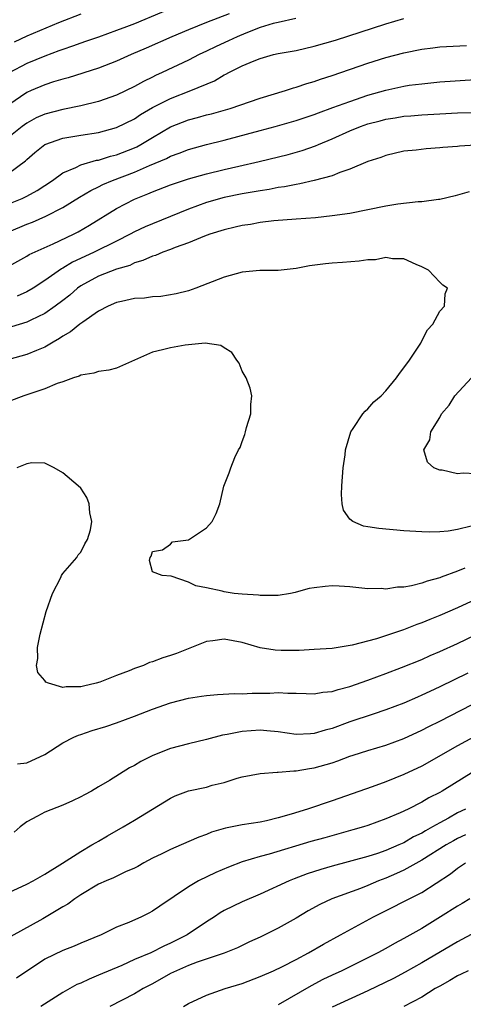
# Model space of a CAD drawing. Units: inches. Extents: x 2577000 to 2580000, y 1500000 to 1503000.
# Drawn here: x 2578186 to 2578236, y 1500439 to 1500549 of the extents above; entities that cross this region are included whole.
import ezdxf

# ---------------------------------------------------------------- set-up
doc = ezdxf.new("R2010")
doc.units = ezdxf.units.IN
doc.header["$MEASUREMENT"] = 0
doc.layers.add('LD25771500_2ft', color=111, linetype='Continuous')

msp = doc.modelspace()

# ---------------------------------------------------------------- linework, layer by layer
at = {"layer": 'LD25771500_2ft'}
for points, elevation in [([(2578205, 1500550.94), (2578199, 1500548.45), (2578198.1, 1500548.1), (2578197, 1500547.68), (2578195, 1500546.96), (2578193.54, 1500546.46), (2578193, 1500546.28), (2578192.07, 1500545.93), (2578191, 1500545.58), (2578190.58, 1500545.42), (2578189, 1500544.84), (2578187, 1500544.03), (2578185.03, 1500542.97)], 8700), ([(2578209.54, 1500549.54), (2578207, 1500548.58), (2578205, 1500547.78), (2578203.16, 1500547), (2578200.28, 1500545.72), (2578198.61, 1500545), (2578197, 1500544.27), (2578195, 1500543.5), (2578191.59, 1500542.41), (2578191, 1500542.27), (2578189.96, 1500541.96), (2578189, 1500541.64), (2578187.48, 1500541), (2578187, 1500540.79), (2578185, 1500539.43)], 8702), ([(2578216.98, 1500549.02), (2578215, 1500548.59), (2578214.46, 1500548.46), (2578213, 1500548.01), (2578211.4, 1500547.4), (2578210.44, 1500547), (2578209.47, 1500546.53), (2578208.09, 1500545.91), (2578207, 1500545.38), (2578206.19, 1500545), (2578205, 1500544.4), (2578202.07, 1500543), (2578201.33, 1500542.67), (2578201, 1500542.5), (2578199.98, 1500542.02), (2578199, 1500541.47), (2578197, 1500540.5), (2578195, 1500539.8), (2578193, 1500539.3), (2578191, 1500538.89), (2578189, 1500538.38), (2578188.05, 1500537.95), (2578187, 1500537.38), (2578186.49, 1500537), (2578185, 1500535.8)], 8704), ([(2578185, 1500531.82), (2578186.83, 1500533.17), (2578187, 1500533.34), (2578187.9, 1500534.1), (2578189.01, 1500535), (2578191, 1500535.7), (2578193, 1500536.04), (2578195, 1500536.35), (2578197, 1500536.88), (2578199, 1500537.86), (2578199.68, 1500538.32), (2578201, 1500539.1), (2578203, 1500540.13), (2578205.28, 1500541), (2578207.9, 1500542.1), (2578209, 1500542.74), (2578209.18, 1500542.82), (2578209.51, 1500543), (2578211, 1500543.75), (2578212.32, 1500544.32), (2578213, 1500544.59), (2578214.49, 1500545), (2578215, 1500545.12), (2578217, 1500545.48), (2578219, 1500545.93), (2578221.39, 1500546.61), (2578227, 1500548.44), (2578229, 1500549.01)], 8706), ([(2578193, 1500549.5), (2578190.54, 1500548.54), (2578187, 1500547.07), (2578185.6, 1500546.4)], 8698), ([(2578185, 1500528.38), (2578186.48, 1500529), (2578187, 1500529.26), (2578188.13, 1500529.87), (2578189.85, 1500531), (2578191, 1500531.83), (2578192.45, 1500532.45), (2578193, 1500532.74), (2578194.76, 1500533.24), (2578195, 1500533.27), (2578196.32, 1500533.68), (2578197, 1500533.84), (2578199, 1500534.64), (2578199.25, 1500534.75), (2578199.7, 1500535), (2578201, 1500535.79), (2578203, 1500536.98), (2578205, 1500537.75), (2578206, 1500538), (2578207, 1500538.29), (2578207.58, 1500538.42), (2578209.64, 1500539), (2578213, 1500540.17), (2578215.81, 1500541), (2578216.71, 1500541.29), (2578217, 1500541.37), (2578218.21, 1500541.79), (2578219, 1500542.01), (2578219.72, 1500542.28), (2578221, 1500542.69), (2578225, 1500544.05), (2578227, 1500544.67), (2578229, 1500545.19), (2578231, 1500545.62), (2578232.23, 1500545.77), (2578233, 1500545.88), (2578235.98, 1500546.02)], 8708), ([(2578185, 1500525.28), (2578187, 1500526.14), (2578187.64, 1500526.36), (2578189.12, 1500527), (2578191, 1500527.98), (2578192.85, 1500529.15), (2578194.11, 1500529.89), (2578195, 1500530.3), (2578195.46, 1500530.54), (2578196.55, 1500531), (2578199, 1500531.93), (2578200.65, 1500532.65), (2578202.57, 1500533.43), (2578203, 1500533.68), (2578203.98, 1500534.02), (2578205, 1500534.45), (2578207, 1500535), (2578209, 1500535.49), (2578213, 1500536.55), (2578214.66, 1500537), (2578217, 1500537.67), (2578219, 1500538.33), (2578219.48, 1500538.52), (2578221.1, 1500539.1), (2578223, 1500539.8), (2578225, 1500540.48), (2578227, 1500541.06), (2578229, 1500541.49), (2578229.59, 1500541.59), (2578231, 1500541.76), (2578233, 1500541.96), (2578237, 1500542.24)], 8710), ([(2578185, 1500521.44), (2578187, 1500522.58), (2578187.26, 1500522.74), (2578189.93, 1500523.93), (2578192.19, 1500525), (2578192.72, 1500525.28), (2578193.99, 1500526.01), (2578197, 1500527.86), (2578199, 1500528.92), (2578200.49, 1500529.51), (2578201, 1500529.73), (2578203, 1500530.49), (2578205, 1500531.16), (2578207, 1500531.73), (2578209, 1500532.23), (2578210.6, 1500532.6), (2578212.9, 1500533.1), (2578216.1, 1500533.9), (2578217.66, 1500534.34), (2578219.16, 1500534.84), (2578219.5, 1500535), (2578221, 1500535.62), (2578223, 1500536.52), (2578224.17, 1500537), (2578225, 1500537.29), (2578226.36, 1500537.64), (2578227, 1500537.83), (2578228.02, 1500537.98), (2578229, 1500538.16), (2578229.8, 1500538.2), (2578231, 1500538.31), (2578231.67, 1500538.33), (2578233, 1500538.42), (2578235, 1500538.52), (2578237.45, 1500538.55)], 8712), ([(2578237, 1500534.91), (2578235.2, 1500534.8), (2578235, 1500534.78), (2578233.34, 1500534.66), (2578233, 1500534.61), (2578231.48, 1500534.52), (2578230.37, 1500534.37), (2578229, 1500534.24), (2578227, 1500533.77), (2578226.44, 1500533.56), (2578225, 1500533.09), (2578223, 1500532.24), (2578221.86, 1500531.86), (2578221, 1500531.5), (2578219.03, 1500530.97), (2578217.4, 1500530.6), (2578217, 1500530.55), (2578215.72, 1500530.28), (2578215, 1500530.19), (2578214.01, 1500529.99), (2578213, 1500529.84), (2578211, 1500529.49), (2578209, 1500529.1), (2578207, 1500528.55), (2578205, 1500527.8), (2578203.02, 1500526.98), (2578201, 1500526.16), (2578200.19, 1500525.81), (2578199, 1500525.27), (2578198.52, 1500525), (2578197, 1500524.23), (2578194.51, 1500523), (2578193.46, 1500522.54), (2578192.09, 1500521.91), (2578191, 1500521.23), (2578190.85, 1500521.15), (2578189, 1500519.84), (2578187.7, 1500519), (2578187, 1500518.58), (2578185.91, 1500518.09)], 8714), ([(2578236.28, 1500529.72), (2578234.71, 1500529.29), (2578233, 1500528.88), (2578232.88, 1500528.88), (2578231, 1500528.63), (2578230.61, 1500528.61), (2578228.34, 1500528.34), (2578227, 1500528.12), (2578223, 1500527.33), (2578221, 1500527.04), (2578219.17, 1500526.83), (2578217, 1500526.67), (2578214.5, 1500526.5), (2578213, 1500526.32), (2578211.9, 1500526.1), (2578211, 1500525.98), (2578210.22, 1500525.78), (2578209, 1500525.51), (2578207.38, 1500525), (2578206.79, 1500524.79), (2578205, 1500524.06), (2578203.52, 1500523.52), (2578203, 1500523.31), (2578202.14, 1500523), (2578201.35, 1500522.65), (2578201, 1500522.56), (2578199.93, 1500522.07), (2578199, 1500521.81), (2578198.46, 1500521.54), (2578197, 1500521.11), (2578195, 1500520.35), (2578193, 1500519.27), (2578192.63, 1500519), (2578191.77, 1500518.23), (2578191, 1500517.64), (2578190.17, 1500517), (2578189, 1500516.17), (2578187.43, 1500515.43), (2578187, 1500515.21), (2578185.29, 1500514.71)], 8716), ([(2578236.5, 1500492.5), (2578235, 1500492.12), (2578233.93, 1500491.93), (2578233, 1500491.87), (2578231.84, 1500491.84), (2578231, 1500491.87), (2578229, 1500491.99), (2578226.22, 1500492.22), (2578225, 1500492.44), (2578224.51, 1500492.51), (2578223.33, 1500493), (2578223, 1500493.28), (2578222.27, 1500494.27), (2578222.13, 1500495), (2578222.04, 1500496.04), (2578222.08, 1500497), (2578222.24, 1500499), (2578222.45, 1500500.45), (2578222.49, 1500501), (2578223.1, 1500503), (2578223.36, 1500503.36), (2578224.44, 1500505), (2578224.69, 1500505.31), (2578225, 1500505.56), (2578225.67, 1500506.33), (2578226.47, 1500507), (2578227, 1500507.56), (2578228.2, 1500509), (2578228.51, 1500509.49), (2578229, 1500510.12), (2578229.64, 1500511), (2578230.88, 1500512.88), (2578230.95, 1500513), (2578231.64, 1500514.36), (2578232.25, 1500515), (2578233, 1500516.44), (2578233.55, 1500517), (2578233.62, 1500518.38), (2578233.85, 1500519), (2578233.34, 1500519.34), (2578233, 1500519.65), (2578231.76, 1500521), (2578231, 1500521.39), (2578230.37, 1500521.63), (2578229, 1500522.28), (2578227.73, 1500522.27), (2578227, 1500522.43), (2578225.83, 1500522.17), (2578225, 1500522.15), (2578224.01, 1500521.99), (2578222.15, 1500521.85), (2578221, 1500521.79), (2578220.28, 1500521.72), (2578218.51, 1500521.49), (2578217, 1500521.18), (2578215, 1500520.96), (2578212.95, 1500520.95), (2578211, 1500520.79), (2578209, 1500520.24), (2578205.84, 1500519), (2578205, 1500518.7), (2578203.65, 1500518.35), (2578201.92, 1500518.08), (2578201, 1500518.03), (2578200.11, 1500517.89), (2578199, 1500517.83), (2578197.53, 1500517.53), (2578197, 1500517.4), (2578196.06, 1500517), (2578195, 1500516.43), (2578193.22, 1500515.22), (2578192.92, 1500515), (2578191.88, 1500514.12), (2578191, 1500513.65), (2578190.62, 1500513.38), (2578189.92, 1500513), (2578189, 1500512.44), (2578188.07, 1500512.07), (2578187, 1500511.6), (2578185, 1500511.07)], 8718), ([(2578235.81, 1500487.81), (2578235, 1500487.49), (2578233.18, 1500486.82), (2578233, 1500486.73), (2578231.61, 1500486.39), (2578231, 1500486.15), (2578229.84, 1500485.84), (2578229, 1500485.72), (2578228.29, 1500485.71), (2578227, 1500485.49), (2578226.46, 1500485.54), (2578225, 1500485.53), (2578223, 1500485.73), (2578221.81, 1500485.81), (2578221, 1500485.84), (2578220.23, 1500485.77), (2578219, 1500485.64), (2578218.44, 1500485.56), (2578217, 1500485.13), (2578216.88, 1500485.12), (2578216.37, 1500485), (2578215, 1500484.77), (2578214.78, 1500484.78), (2578213, 1500484.78), (2578212.81, 1500484.81), (2578211, 1500484.93), (2578210.09, 1500485), (2578209, 1500485.18), (2578208.75, 1500485.25), (2578207, 1500485.63), (2578205.84, 1500485.84), (2578205, 1500486.28), (2578203.07, 1500486.93), (2578202.08, 1500487), (2578201, 1500487.4), (2578200.68, 1500488.68), (2578200.74, 1500489), (2578200.86, 1500489.14), (2578201, 1500489.68), (2578202.13, 1500489.87), (2578203, 1500490.5), (2578203.24, 1500490.76), (2578205, 1500490.98), (2578207, 1500492.32), (2578207.64, 1500493), (2578208.09, 1500493.91), (2578208.49, 1500495), (2578208.96, 1500496.96), (2578209.55, 1500498.45), (2578209.71, 1500499), (2578210.16, 1500500.16), (2578210.58, 1500501), (2578210.76, 1500501.24), (2578211, 1500501.93), (2578211.3, 1500502.7), (2578211.36, 1500503), (2578211.48, 1500503.48), (2578211.96, 1500505), (2578211.97, 1500506.03), (2578212.05, 1500507), (2578211.88, 1500507.88), (2578211.42, 1500509), (2578211, 1500509.77), (2578210.64, 1500510.64), (2578210.39, 1500511), (2578209.84, 1500511.84), (2578209, 1500512.34), (2578208.62, 1500512.62), (2578206.88, 1500512.88), (2578204.64, 1500512.64), (2578203, 1500512.37), (2578202.12, 1500512.12), (2578201, 1500511.87), (2578197, 1500510.1), (2578196.15, 1500509.85), (2578195, 1500509.72), (2578194.48, 1500509.52), (2578193, 1500509.3), (2578192.81, 1500509.19), (2578192.21, 1500509), (2578191, 1500508.57), (2578190.37, 1500508.37), (2578189, 1500507.78), (2578186.67, 1500507), (2578185, 1500506.39)], 8720), ([(2578237, 1500498.33), (2578235.61, 1500498.39), (2578235, 1500498.31), (2578233.28, 1500498.72), (2578233, 1500498.75), (2578232.34, 1500499), (2578231.64, 1500499.64), (2578231.22, 1500501), (2578231.89, 1500502.11), (2578232.02, 1500503), (2578233, 1500504.6), (2578233.21, 1500505), (2578234.04, 1500505.96), (2578234.68, 1500507), (2578236.54, 1500509)], 8716), ([(2578237, 1500484.33), (2578235, 1500483.41), (2578233, 1500482.54), (2578231.89, 1500482.11), (2578231, 1500481.74), (2578230.44, 1500481.56), (2578228.97, 1500480.97), (2578225.97, 1500479.97), (2578223.23, 1500479.23), (2578221, 1500478.87), (2578219, 1500478.75), (2578217.33, 1500478.67), (2578215.34, 1500478.66), (2578214.68, 1500478.68), (2578213, 1500478.94), (2578211, 1500479.55), (2578209, 1500479.91), (2578207.72, 1500479.72), (2578207, 1500479.65), (2578203.67, 1500478.33), (2578203, 1500478.09), (2578202.16, 1500477.84), (2578201, 1500477.39), (2578200.68, 1500477.32), (2578199.98, 1500477), (2578199, 1500476.65), (2578198.4, 1500476.4), (2578197, 1500475.88), (2578195.12, 1500475.12), (2578194.72, 1500475), (2578193.31, 1500474.69), (2578193, 1500474.6), (2578191.39, 1500474.61), (2578191, 1500474.54), (2578189.41, 1500475), (2578189.13, 1500475.13), (2578189, 1500475.31), (2578188.22, 1500476.22), (2578188.08, 1500477), (2578188.22, 1500477.78), (2578188.19, 1500479), (2578188.49, 1500480.49), (2578189.16, 1500483), (2578189.85, 1500485), (2578190.77, 1500486.77), (2578190.87, 1500487), (2578191, 1500487.21), (2578192.55, 1500489), (2578192.71, 1500489.29), (2578193, 1500489.59), (2578193.47, 1500490.53), (2578193.77, 1500491), (2578194.09, 1500492.09), (2578194.24, 1500493), (2578194, 1500494), (2578193.96, 1500495), (2578193.7, 1500495.7), (2578193, 1500496.72), (2578192.7, 1500497), (2578191, 1500498.44), (2578190.06, 1500499), (2578189, 1500499.53), (2578187.54, 1500499.54), (2578187, 1500499.43), (2578185.87, 1500499)], 8722), ([(2578185.97, 1500466.03), (2578187, 1500466.14), (2578189, 1500467.07), (2578191, 1500468.37), (2578192.25, 1500469), (2578192.76, 1500469.24), (2578193, 1500469.31), (2578194.26, 1500469.74), (2578195.8, 1500470.2), (2578197, 1500470.61), (2578199, 1500471.35), (2578201, 1500472.13), (2578203, 1500472.83), (2578205, 1500473.35), (2578206.44, 1500473.56), (2578207, 1500473.66), (2578208.25, 1500473.75), (2578210.14, 1500473.86), (2578211, 1500473.83), (2578212.11, 1500473.89), (2578213, 1500473.89), (2578214.09, 1500473.91), (2578215, 1500473.96), (2578216.09, 1500473.91), (2578217, 1500473.91), (2578218.12, 1500473.88), (2578219, 1500473.84), (2578219.99, 1500474.01), (2578221, 1500474.1), (2578221.68, 1500474.32), (2578223, 1500474.66), (2578225, 1500475.35), (2578227, 1500476.08), (2578228.76, 1500476.76), (2578231, 1500477.66), (2578231.92, 1500478.08), (2578233, 1500478.53), (2578235, 1500479.45), (2578237, 1500480.4)], 8724), ([(2578236.14, 1500476.14), (2578233, 1500474.6), (2578231.9, 1500474.1), (2578231, 1500473.67), (2578230.53, 1500473.47), (2578229, 1500472.8), (2578227, 1500472.04), (2578225.57, 1500471.57), (2578223, 1500470.71), (2578221, 1500469.97), (2578220.23, 1500469.77), (2578219, 1500469.4), (2578218.61, 1500469.39), (2578217, 1500469.3), (2578215, 1500469.58), (2578213.72, 1500469.72), (2578213, 1500469.77), (2578211, 1500469.64), (2578209.3, 1500469.3), (2578208.78, 1500469.22), (2578207, 1500468.75), (2578205, 1500468.26), (2578203, 1500467.73), (2578201.04, 1500466.96), (2578199.7, 1500466.3), (2578199, 1500465.85), (2578198.42, 1500465.58), (2578196.19, 1500464.19), (2578195, 1500463.49), (2578194.21, 1500463), (2578193.41, 1500462.59), (2578193, 1500462.35), (2578192.09, 1500461.91), (2578191, 1500461.42), (2578189, 1500460.65), (2578188.19, 1500460.19), (2578187, 1500459.57), (2578186.24, 1500459), (2578185.57, 1500458.43)], 8726), ([(2578185, 1500451.72), (2578187, 1500452.62), (2578187.72, 1500453), (2578189, 1500453.76), (2578190.98, 1500454.98), (2578193, 1500456.29), (2578194.25, 1500457), (2578194.71, 1500457.29), (2578195, 1500457.44), (2578195.98, 1500458.02), (2578197.73, 1500459), (2578199, 1500459.76), (2578203, 1500462.22), (2578203.53, 1500462.47), (2578205, 1500463.03), (2578207, 1500463.45), (2578207.64, 1500463.64), (2578209, 1500463.96), (2578210.42, 1500464.42), (2578211, 1500464.57), (2578213, 1500464.97), (2578214.9, 1500465.1), (2578215, 1500465.09), (2578216.75, 1500465.25), (2578217, 1500465.24), (2578218.48, 1500465.52), (2578219, 1500465.57), (2578221, 1500466.15), (2578221.64, 1500466.36), (2578223, 1500466.88), (2578223.36, 1500467), (2578225, 1500467.53), (2578227, 1500468.13), (2578229, 1500468.85), (2578231, 1500469.78), (2578231.8, 1500470.2), (2578233, 1500470.79), (2578239, 1500473.88)], 8728), ([(2578236.76, 1500469), (2578235, 1500468.04), (2578231, 1500465.79), (2578229, 1500464.83), (2578227, 1500464.04), (2578225.48, 1500463.48), (2578221, 1500461.92), (2578218.27, 1500461), (2578216.44, 1500460.44), (2578215, 1500460.02), (2578213.7, 1500459.7), (2578213, 1500459.54), (2578211, 1500459.23), (2578209.13, 1500458.87), (2578207.59, 1500458.41), (2578207, 1500458.16), (2578206.15, 1500457.85), (2578204.21, 1500457), (2578203, 1500456.51), (2578202.02, 1500456.02), (2578201, 1500455.53), (2578200.03, 1500455), (2578199.38, 1500454.62), (2578199, 1500454.42), (2578198, 1500454), (2578196.65, 1500453.35), (2578195.82, 1500453), (2578195, 1500452.64), (2578193, 1500451.44), (2578192.34, 1500451), (2578191.58, 1500450.42), (2578191, 1500450.1), (2578188.78, 1500448.78), (2578185.21, 1500446.79)], 8730), ([(2578236.82, 1500465.18), (2578233.26, 1500463), (2578233, 1500462.85), (2578231.77, 1500462.23), (2578231, 1500461.77), (2578229.47, 1500461), (2578228.58, 1500460.58), (2578227, 1500459.9), (2578225, 1500459.15), (2578224.51, 1500459), (2578223.33, 1500458.67), (2578220.19, 1500457.81), (2578218.63, 1500457.37), (2578213.99, 1500455.99), (2578213, 1500455.72), (2578211, 1500455.13), (2578209.46, 1500454.54), (2578208.07, 1500453.93), (2578206.12, 1500453), (2578205, 1500452.35), (2578201.83, 1500450.17), (2578201, 1500449.62), (2578200.6, 1500449.4), (2578199.78, 1500449), (2578198.37, 1500448.37), (2578197, 1500447.84), (2578195.27, 1500447), (2578193, 1500446.07), (2578192.27, 1500445.73), (2578191, 1500445.25), (2578189, 1500444.27), (2578185.83, 1500442.17)], 8732), ([(2578235.87, 1500461), (2578235, 1500460.56), (2578233.98, 1500459.98), (2578233, 1500459.46), (2578232.2, 1500459), (2578231.41, 1500458.59), (2578231, 1500458.33), (2578230.09, 1500457.91), (2578229, 1500457.25), (2578228.45, 1500457), (2578227, 1500456.38), (2578226.05, 1500456.05), (2578225, 1500455.71), (2578221, 1500454.63), (2578219.74, 1500454.26), (2578218.23, 1500453.77), (2578216.77, 1500453.23), (2578216.22, 1500453), (2578213, 1500451.52), (2578211, 1500450.67), (2578209, 1500449.7), (2578208.55, 1500449.45), (2578207.89, 1500449), (2578207, 1500448.45), (2578204.85, 1500447), (2578203, 1500446.05), (2578202.27, 1500445.73), (2578200.83, 1500445), (2578199, 1500444.23), (2578197.59, 1500443.59), (2578195, 1500442.49), (2578193.93, 1500442.07), (2578193, 1500441.62), (2578192.55, 1500441.45), (2578191, 1500440.58), (2578188.56, 1500439)], 8734), ([(2578235.88, 1500458.12), (2578235, 1500457.71), (2578234.54, 1500457.46), (2578233.72, 1500457), (2578231, 1500455.31), (2578229, 1500454.19), (2578228.18, 1500453.82), (2578227, 1500453.31), (2578226.18, 1500453), (2578225, 1500452.49), (2578224.16, 1500452.16), (2578220.98, 1500451), (2578219.63, 1500450.37), (2578218.34, 1500449.66), (2578217, 1500448.86), (2578215, 1500447.72), (2578213, 1500446.75), (2578211.8, 1500446.2), (2578210.46, 1500445.54), (2578209, 1500444.95), (2578205.96, 1500443.96), (2578205, 1500443.59), (2578203.67, 1500443), (2578203, 1500442.67), (2578201, 1500441.55), (2578199.96, 1500441), (2578199, 1500440.41), (2578196.24, 1500439)], 8736), ([(2578204.44, 1500439), (2578205, 1500439.33), (2578207, 1500440.26), (2578209.1, 1500441), (2578211, 1500441.58), (2578213, 1500442.34), (2578214.48, 1500443), (2578215.48, 1500443.48), (2578217, 1500444.26), (2578218.39, 1500445), (2578220.04, 1500445.96), (2578221.96, 1500447), (2578225.61, 1500449), (2578231, 1500451.72), (2578234.2, 1500453.8), (2578235, 1500454.42), (2578235.87, 1500455)], 8738), ([(2578236.36, 1500451), (2578235.51, 1500450.49), (2578235, 1500450.2), (2578233.1, 1500449), (2578231, 1500447.71), (2578229, 1500446.57), (2578227.96, 1500446.04), (2578227, 1500445.48), (2578226.11, 1500445), (2578222.1, 1500443), (2578221, 1500442.49), (2578219.99, 1500442.01), (2578218.67, 1500441.33), (2578215, 1500439.21)], 8740), ([(2578237, 1500447.3), (2578235, 1500446.21), (2578231, 1500443.87), (2578229.16, 1500442.84), (2578227.86, 1500442.14), (2578225, 1500440.74), (2578221, 1500438.94)], 8742), ([(2578236.17, 1500443), (2578235.4, 1500442.6), (2578235, 1500442.41), (2578234.11, 1500441.89), (2578233, 1500441.29), (2578232.5, 1500441), (2578231, 1500440.06), (2578229, 1500439.02)], 8744)]:
    msp.add_lwpolyline(points, dxfattribs=dict(at, elevation=elevation))

doc.saveas('drawing.dxf')
